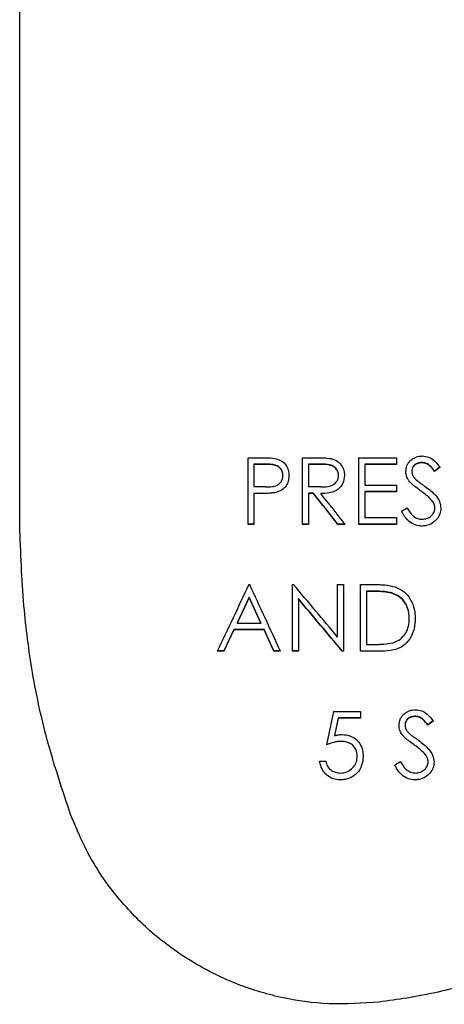
# Model space of a CAD drawing. Units: inches. Extents: x 0.3 to 10.6, y 0.2 to 8.2.
# Drawn here: x 3.8 to 3.9, y 7 to 7.1 of the extents above; entities that cross this region are included whole.
import ezdxf

# ---------------------------------------------------------------- set-up
doc = ezdxf.new("R2010")
doc.units = ezdxf.units.IN
doc.header["$MEASUREMENT"] = 0

msp = doc.modelspace()

# ---------------------------------------------------------------- linework, layer by layer
at = {"color": 7, "linetype": 'Continuous', "lineweight": 25}
for p, q in [((3.844113, 7.072642), (3.844113, 7.128344)), ((3.86793, 7.079752), (3.869292, 7.079752)), ((3.86793, 7.072793), (3.86793, 7.079752)), ((3.873628, 7.079752), (3.875017, 7.079752)), ((3.873628, 7.072793), (3.873628, 7.079752)), ((3.879504, 7.079752), (3.883421, 7.079752)), ((3.879504, 7.072793), (3.879504, 7.079752)), ((3.883421, 7.079752), (3.883421, 7.079038)), ((3.869823, 7.079073), (3.868553, 7.079073)), ((3.868553, 7.079073), (3.868553, 7.079038)), ((3.868553, 7.079038), (3.868553, 7.076718)), ((3.869823, 7.079038), (3.868553, 7.079038)), ((3.875553, 7.079073), (3.874251, 7.079073)), ((3.874251, 7.079073), (3.874251, 7.079038)), ((3.874251, 7.079038), (3.874251, 7.076718)), ((3.875553, 7.079038), (3.874251, 7.079038)), ((3.880127, 7.079073), (3.880127, 7.079038)), ((3.883421, 7.079073), (3.880127, 7.079073)), ((3.880127, 7.079038), (3.880127, 7.076897)), ((3.883421, 7.079038), (3.880127, 7.079038)), ((3.886042, 7.079251), (3.886042, 7.079216)), ((3.887962, 7.078787), (3.887398, 7.078359)), ((3.887962, 7.078752), (3.887398, 7.078324)), ((3.887398, 7.078359), (3.887398, 7.078324)), ((3.884789, 7.077281), (3.884789, 7.077247)), ((3.869769, 7.076703), (3.868553, 7.076718)), ((3.875522, 7.076708), (3.874251, 7.076718)), ((3.880127, 7.076897), (3.883421, 7.076897)), ((3.880127, 7.076218), (3.880127, 7.076183)), ((3.883421, 7.076218), (3.880127, 7.076218)), ((3.883421, 7.076897), (3.883421, 7.076183)), ((3.868553, 7.076039), (3.868553, 7.076005)), ((3.868553, 7.076005), (3.868553, 7.072793)), ((3.86905, 7.076005), (3.868553, 7.076005)), ((3.870818, 7.076154), (3.870818, 7.076119)), ((3.874251, 7.076039), (3.874251, 7.076005)), ((3.874757, 7.076039), (3.874251, 7.076039)), ((3.874251, 7.076005), (3.874251, 7.072793)), ((3.874757, 7.076005), (3.874251, 7.076005)), ((3.874757, 7.076039), (3.874757, 7.076005)), ((3.880127, 7.076183), (3.880127, 7.073506)), ((3.883421, 7.076183), (3.880127, 7.076183)), ((3.887179, 7.075225), (3.887179, 7.07519)), ((3.884542, 7.074488), (3.883955, 7.074135)), ((3.880127, 7.073506), (3.883421, 7.073506)), ((3.883421, 7.073506), (3.883421, 7.072793)), ((3.868553, 7.072827), (3.86793, 7.072827)), ((3.868553, 7.072793), (3.86793, 7.072793)), ((3.874251, 7.072827), (3.873628, 7.072827)), ((3.874251, 7.072793), (3.873628, 7.072793)), ((3.877309, 7.072827), (3.877309, 7.072793)), ((3.878079, 7.072827), (3.877309, 7.072827)), ((3.878079, 7.072793), (3.877309, 7.072793)), ((3.883421, 7.072827), (3.879504, 7.072827)), ((3.883421, 7.072793), (3.879504, 7.072793)), ((3.868019, 7.066509), (3.868108, 7.066509)), ((3.872559, 7.066509), (3.87269, 7.066509)), ((3.872559, 7.059549), (3.872559, 7.066509)), ((3.877278, 7.066509), (3.877901, 7.066509)), ((3.877278, 7.061031), (3.877278, 7.066509)), ((3.877901, 7.066509), (3.877901, 7.059549)), ((3.879682, 7.066509), (3.881084, 7.066509)), ((3.879682, 7.059549), (3.879682, 7.066509)), ((3.868056, 7.065187), (3.866799, 7.062528)), ((3.868056, 7.065152), (3.866799, 7.062494)), ((3.868056, 7.065187), (3.868056, 7.065152)), ((3.869281, 7.062528), (3.868056, 7.065187)), ((3.869281, 7.062494), (3.868056, 7.065152)), ((3.873183, 7.065049), (3.873183, 7.065014)), ((3.873183, 7.065014), (3.873183, 7.059549)), ((3.880793, 7.06583), (3.880305, 7.06583)), ((3.880305, 7.06583), (3.880305, 7.065795)), ((3.880305, 7.065795), (3.880305, 7.060263)), ((3.880793, 7.065795), (3.880305, 7.065795)), ((3.882927, 7.065635), (3.882927, 7.0656)), ((3.866799, 7.062528), (3.866799, 7.062494)), ((3.866799, 7.062494), (3.869281, 7.062494)), ((3.869281, 7.062528), (3.869281, 7.062494)), ((3.866461, 7.061815), (3.865405, 7.059584)), ((3.866461, 7.06178), (3.865405, 7.059549)), ((3.866461, 7.061815), (3.866461, 7.06178)), ((3.869609, 7.061815), (3.866461, 7.061815)), ((3.869609, 7.06178), (3.866461, 7.06178)), ((3.869609, 7.061815), (3.869609, 7.06178)), ((3.870635, 7.059584), (3.869609, 7.061815)), ((3.870635, 7.059549), (3.869609, 7.06178)), ((3.880305, 7.060263), (3.881102, 7.060263)), ((3.865405, 7.059549), (3.864725, 7.059549)), ((3.865405, 7.059584), (3.864741, 7.059584)), ((3.865405, 7.059584), (3.865405, 7.059549)), ((3.870635, 7.059584), (3.870635, 7.059549)), ((3.871313, 7.059584), (3.870635, 7.059584)), ((3.871313, 7.059549), (3.870635, 7.059549)), ((3.873183, 7.059584), (3.872559, 7.059584)), ((3.873183, 7.059549), (3.872559, 7.059549)), ((3.877759, 7.059584), (3.877759, 7.059549)), ((3.877901, 7.059584), (3.877759, 7.059584)), ((3.877901, 7.059549), (3.877759, 7.059549)), ((3.881834, 7.059549), (3.879682, 7.059549)), ((3.876833, 7.053264), (3.876121, 7.049783)), ((3.876833, 7.053264), (3.879682, 7.053264)), ((3.87732, 7.052585), (3.876946, 7.050754)), ((3.87732, 7.052585), (3.87732, 7.05255)), ((3.879682, 7.052585), (3.87732, 7.052585)), ((3.879682, 7.053264), (3.879682, 7.05255)), ((3.88533, 7.052764), (3.88533, 7.052729)), ((3.87732, 7.05255), (3.876946, 7.050719)), ((3.879682, 7.05255), (3.87732, 7.05255)), ((3.88725, 7.052299), (3.886686, 7.051871)), ((3.88725, 7.052264), (3.886686, 7.051836)), ((3.886686, 7.051871), (3.886686, 7.051836)), ((3.876946, 7.050754), (3.876946, 7.050719)), ((3.884076, 7.050793), (3.884076, 7.050758)), ((3.886466, 7.048736), (3.886466, 7.048701)), ((3.875408, 7.048088), (3.876032, 7.048088)), ((3.88383, 7.047998), (3.883243, 7.047646))]:
    msp.add_line(p, q, dxfattribs=at)
for centre, major_axis, ratio, start_param, end_param in [((3.744334, 7.225623), (-0.835446, 1.049568), 0.006697, 4.5609614, 4.5640538), ((3.744334, 7.225623), (-0.833456, 1.047068), 0.006697, 4.5605765, 4.5636764), ((3.745104, 7.225623), (-0.833456, 1.047068), 0.006697, 4.5605765, 4.5636764), ((3.950236, 7.225623), (0.496662, 1.04708), 0.005322, 1.7258714, 1.7326002), ((3.788113, 7.225623), (-0.483238, 1.04708), 0.0052293, 4.5506961, 4.5574249), ((3.727203, 7.225623), (-0.878892, 1.047066), 0.006768, 4.5488621, 4.5541574), ((3.726464, 7.225623), (-0.880872, 1.049566), 0.0067679, 4.5478458, 4.5531173), ((3.726464, 7.225623), (-0.878774, 1.047066), 0.0067679, 4.5474295, 4.552714)]:
    msp.add_ellipse(centre, major_axis=major_axis, ratio=ratio, start_param=start_param, end_param=end_param, dxfattribs=at)
for points, knots in [([(3.869292, 7.079752), (3.869424, 7.079751), (3.869689, 7.079749), (3.870218, 7.079737), (3.870612, 7.079683), (3.870873, 7.079647)], [0, 0, 0, 0, 0.2504238, 0.5008569, 1, 1, 1, 1]), ([(3.870873, 7.079647), (3.871072, 7.079577), (3.871469, 7.079436), (3.871916, 7.078986), (3.872171, 7.078443), (3.872193, 7.078064), (3.872203, 7.077885)], [0, 0, 0, 0, 0.2607763, 0.5228321, 0.7746999, 1, 1, 1, 1]), ([(3.875017, 7.079752), (3.875149, 7.079751), (3.875412, 7.07975), (3.875939, 7.079738), (3.87633, 7.079689), (3.876591, 7.079657)], [0, 0, 0, 0, 0.2503414, 0.5007151, 1, 1, 1, 1]), ([(3.876591, 7.079657), (3.876797, 7.079589), (3.877212, 7.079454), (3.877683, 7.078999), (3.877956, 7.078451), (3.877979, 7.078068), (3.87799, 7.077891)], [0, 0, 0, 0, 0.26345432, 0.52837059, 0.78227725, 1, 1, 1, 1]), ([(3.884401, 7.078306), (3.88442, 7.078505), (3.88446, 7.078906), (3.884784, 7.079409), (3.885236, 7.079741), (3.885691, 7.079909), (3.88599, 7.079924), (3.886112, 7.07993)], [0, 0, 0, 0, 0.2280528, 0.4583159, 0.6596915, 0.8621939, 1, 1, 1, 1]), ([(3.886112, 7.07993), (3.886335, 7.079907), (3.886784, 7.079861), (3.887443, 7.079432), (3.88777, 7.079003), (3.887962, 7.078752)], [0, 0, 0, 0, 0.2912552, 0.5840256, 1, 1, 1, 1]), ([(3.87158, 7.077917), (3.871566, 7.078054), (3.871537, 7.078328), (3.87131, 7.078677), (3.87098, 7.078936), (3.870462, 7.079064), (3.870071, 7.079069), (3.869823, 7.079073)], [0, 0, 0, 0, 0.1718789, 0.3450496, 0.5092448, 0.689164, 1, 1, 1, 1]), ([(3.87158, 7.077882), (3.871566, 7.078019), (3.871537, 7.078293), (3.87131, 7.078642), (3.87098, 7.078902), (3.870462, 7.079029), (3.870071, 7.079034), (3.869823, 7.079038)], [0, 0, 0, 0, 0.1718941, 0.3450802, 0.5092843, 0.6892097, 1, 1, 1, 1]), ([(3.877367, 7.077927), (3.877354, 7.078057), (3.877327, 7.078319), (3.877108, 7.078656), (3.876806, 7.078903), (3.876274, 7.079069), (3.875852, 7.079071), (3.875553, 7.079073)], [0, 0, 0, 0, 0.1612093, 0.3233679, 0.4830674, 0.6343481, 1, 1, 1, 1]), ([(3.877367, 7.077892), (3.877354, 7.078023), (3.877327, 7.078284), (3.877108, 7.078621), (3.876806, 7.078868), (3.876274, 7.079034), (3.875852, 7.079036), (3.875553, 7.079038)], [0, 0, 0, 0, 0.161223, 0.3233955, 0.4831033, 0.6343811, 1, 1, 1, 1]), ([(3.884789, 7.077247), (3.884733, 7.077324), (3.884566, 7.077552), (3.884421, 7.077918), (3.884406, 7.078205), (3.884401, 7.078306)], [0, 0, 0, 0, 0.24875151, 0.73670987, 1, 1, 1, 1]), ([(3.886042, 7.079251), (3.885874, 7.079235), (3.885596, 7.079209), (3.885274, 7.078987), (3.885081, 7.078737), (3.885031, 7.078511), (3.885025, 7.078394), (3.885024, 7.07837)], [0, 0, 0, 0, 0.3308391, 0.5463461, 0.7624423, 0.9524398, 1, 1, 1, 1]), ([(3.886042, 7.079216), (3.885874, 7.079201), (3.885596, 7.079174), (3.885274, 7.078953), (3.885081, 7.078702), (3.885031, 7.078476), (3.885025, 7.078359), (3.885024, 7.078335)], [0, 0, 0, 0, 0.330831, 0.5463358, 0.7624293, 0.9524326, 1, 1, 1, 1]), ([(3.885024, 7.078335), (3.885036, 7.078214), (3.88506, 7.077971), (3.885249, 7.077669), (3.885408, 7.07751), (3.885481, 7.077436)], [0, 0, 0, 0, 0.3496054, 0.7005142, 1, 1, 1, 1]), ([(3.887398, 7.078359), (3.887311, 7.078469), (3.887137, 7.078688), (3.886843, 7.078987), (3.886472, 7.079213), (3.886186, 7.079238), (3.886042, 7.079251)], [0, 0, 0, 0, 0.2507778, 0.4975083, 0.7469624, 1, 1, 1, 1]), ([(3.887398, 7.078324), (3.887311, 7.078434), (3.887137, 7.078653), (3.886843, 7.078952), (3.886472, 7.079178), (3.886186, 7.079203), (3.886042, 7.079216)], [0, 0, 0, 0, 0.2507729, 0.4975147, 0.7469808, 1, 1, 1, 1]), ([(3.869769, 7.076703), (3.869995, 7.076707), (3.870391, 7.076715), (3.870912, 7.076823), (3.871266, 7.077068), (3.871492, 7.077384), (3.871572, 7.077674), (3.871579, 7.077843), (3.87158, 7.077882)], [0, 0, 0, 0, 0.2761731, 0.4838531, 0.6377786, 0.7915704, 0.9514682, 1, 1, 1, 1]), ([(3.872203, 7.077885), (3.872186, 7.07765), (3.872155, 7.077231), (3.871848, 7.0767), (3.871405, 7.076308), (3.871023, 7.076185), (3.870818, 7.076119)], [0, 0, 0, 0, 0.2880443, 0.5130657, 0.7381507, 1, 1, 1, 1]), ([(3.875522, 7.076708), (3.875867, 7.07671), (3.876346, 7.076712), (3.87691, 7.07696), (3.877184, 7.07724), (3.877343, 7.077567), (3.877359, 7.077789), (3.877367, 7.077892)], [0, 0, 0, 0, 0.4095872, 0.5691474, 0.7298415, 0.875535, 1, 1, 1, 1]), ([(3.87799, 7.077891), (3.877961, 7.077614), (3.877913, 7.07715), (3.877536, 7.076604), (3.877039, 7.076238), (3.876343, 7.076031), (3.875817, 7.076014), (3.875528, 7.076005)], [0, 0, 0, 0, 0.2351845, 0.3937325, 0.5523726, 0.7546553, 1, 1, 1, 1]), ([(3.885927, 7.0763), (3.885728, 7.076446), (3.88543, 7.076665), (3.885043, 7.076974), (3.884874, 7.077156), (3.884789, 7.077247)], [0, 0, 0, 0, 0.49779007, 0.74794978, 1, 1, 1, 1]), ([(3.885481, 7.077436), (3.885633, 7.077316), (3.885862, 7.077137), (3.886178, 7.076913), (3.886336, 7.0768), (3.886415, 7.076743)], [0, 0, 0, 0, 0.4992046, 0.749601, 1, 1, 1, 1]), ([(3.887179, 7.07519), (3.887089, 7.075297), (3.886865, 7.075564), (3.886435, 7.075926), (3.886096, 7.076175), (3.885927, 7.0763)], [0, 0, 0, 0, 0.2494295, 0.6233425, 1, 1, 1, 1]), ([(3.886415, 7.076743), (3.886609, 7.0766), (3.886997, 7.076312), (3.887527, 7.075817), (3.887953, 7.075212), (3.888019, 7.074733), (3.888051, 7.074498)], [0, 0, 0, 0, 0.2503676, 0.5011659, 0.7542814, 1, 1, 1, 1]), ([(3.870818, 7.076119), (3.870672, 7.076094), (3.870379, 7.076043), (3.869788, 7.076013), (3.869345, 7.076008), (3.86905, 7.076005)], [0, 0, 0, 0, 0.2506409, 0.5009413, 1, 1, 1, 1]), ([(3.887428, 7.074507), (3.887424, 7.074569), (3.887415, 7.07474), (3.887324, 7.074976), (3.887221, 7.075129), (3.887179, 7.07519)], [0, 0, 0, 0, 0.24973332, 0.69706722, 1, 1, 1, 1]), ([(3.884542, 7.074488), (3.884629, 7.074345), (3.884858, 7.07397), (3.88529, 7.073534), (3.885769, 7.073343), (3.885997, 7.073331), (3.886067, 7.073328)], [0, 0, 0, 0, 0.251661, 0.6604622, 0.8950011, 1, 1, 1, 1]), ([(3.886067, 7.073328), (3.886252, 7.073346), (3.886591, 7.07338), (3.887007, 7.073614), (3.88728, 7.073922), (3.887411, 7.074232), (3.887423, 7.074433), (3.887428, 7.074507)], [0, 0, 0, 0, 0.2756171, 0.5050028, 0.6963808, 0.8876872, 1, 1, 1, 1]), ([(3.888051, 7.074498), (3.888031, 7.074286), (3.887991, 7.073861), (3.887641, 7.073311), (3.887145, 7.072869), (3.886584, 7.07264), (3.886206, 7.072621), (3.886067, 7.072614)], [0, 0, 0, 0, 0.2097794, 0.4203701, 0.6279828, 0.8628569, 1, 1, 1, 1]), ([(3.886067, 7.072614), (3.885829, 7.072636), (3.885351, 7.072681), (3.884653, 7.073102), (3.88423, 7.073644), (3.884016, 7.074027), (3.883955, 7.074135)], [0, 0, 0, 0, 0.257971, 0.5173215, 0.8641095, 1, 1, 1, 1]), ([(3.849423, 7.042501), (3.848613, 7.044926), (3.846989, 7.049784), (3.84538, 7.057082), (3.844408, 7.064721), (3.844217, 7.069851), (3.844113, 7.072642)], [0, 0, 0, 0, 0.2497027, 0.5000568, 0.7280425, 1, 1, 1, 1]), ([(3.881084, 7.066509), (3.88127, 7.066507), (3.881641, 7.066503), (3.882384, 7.066469), (3.882927, 7.066342), (3.883288, 7.066258)], [0, 0, 0, 0, 0.2505478, 0.5011694, 1, 1, 1, 1]), ([(3.883288, 7.066258), (3.883612, 7.066106), (3.884262, 7.065801), (3.884935, 7.064947), (3.885324, 7.063967), (3.885362, 7.063279), (3.88538, 7.062941)], [0, 0, 0, 0, 0.2525617, 0.50606, 0.7574023, 1, 1, 1, 1]), ([(3.882927, 7.065635), (3.882752, 7.065675), (3.882402, 7.065755), (3.881687, 7.065817), (3.88115, 7.065825), (3.880793, 7.06583)], [0, 0, 0, 0, 0.250884, 0.5013628, 1, 1, 1, 1]), ([(3.882927, 7.0656), (3.882752, 7.06564), (3.882402, 7.065721), (3.881687, 7.065782), (3.88115, 7.06579), (3.880793, 7.065795)], [0, 0, 0, 0, 0.2508838, 0.5013624, 1, 1, 1, 1]), ([(3.884757, 7.062977), (3.884728, 7.063345), (3.884677, 7.063999), (3.884211, 7.064835), (3.88361, 7.065381), (3.883133, 7.065559), (3.882927, 7.065635)], [0, 0, 0, 0, 0.31676, 0.5642192, 0.8125841, 1, 1, 1, 1]), ([(3.884757, 7.062943), (3.884728, 7.06331), (3.884677, 7.063964), (3.884211, 7.0648), (3.88361, 7.065346), (3.883133, 7.065524), (3.882927, 7.0656)], [0, 0, 0, 0, 0.3167874, 0.5642525, 0.812624, 1, 1, 1, 1]), ([(3.88538, 7.062941), (3.885344, 7.062487), (3.885278, 7.06166), (3.884716, 7.060655), (3.883996, 7.059975), (3.883007, 7.059589), (3.882268, 7.059564), (3.881834, 7.059549)], [0, 0, 0, 0, 0.2441714, 0.4444767, 0.6063425, 0.76874, 1, 1, 1, 1]), ([(3.883087, 7.06044), (3.883346, 7.06055), (3.883864, 7.060772), (3.884404, 7.061413), (3.884714, 7.06216), (3.884742, 7.06268), (3.884757, 7.062943)], [0, 0, 0, 0, 0.2569924, 0.5157043, 0.755843, 1, 1, 1, 1]), ([(3.881102, 7.060263), (3.881269, 7.060264), (3.881603, 7.060267), (3.882269, 7.060288), (3.88276, 7.060379), (3.883087, 7.06044)], [0, 0, 0, 0, 0.2505657, 0.5011657, 1, 1, 1, 1]), ([(3.883688, 7.051818), (3.883708, 7.052018), (3.883748, 7.052421), (3.884075, 7.052925), (3.88453, 7.053257), (3.884984, 7.053422), (3.885281, 7.053437), (3.885399, 7.053443)], [0, 0, 0, 0, 0.2295507, 0.4613459, 0.6631154, 0.8656142, 1, 1, 1, 1]), ([(3.88533, 7.052764), (3.885162, 7.052748), (3.884883, 7.052722), (3.884562, 7.0525), (3.884369, 7.052249), (3.884319, 7.052024), (3.884313, 7.051906), (3.884312, 7.051882)], [0, 0, 0, 0, 0.330234, 0.5455748, 0.7614717, 0.9519048, 1, 1, 1, 1]), ([(3.88533, 7.052729), (3.885162, 7.052713), (3.884883, 7.052687), (3.884562, 7.052465), (3.884369, 7.052214), (3.884319, 7.051989), (3.884313, 7.051871), (3.884312, 7.051847)], [0, 0, 0, 0, 0.3302228, 0.5455606, 0.7614537, 0.9518948, 1, 1, 1, 1]), ([(3.886686, 7.051871), (3.886599, 7.051981), (3.886425, 7.0522), (3.886131, 7.0525), (3.885759, 7.052725), (3.885473, 7.052751), (3.88533, 7.052764)], [0, 0, 0, 0, 0.2504103, 0.4979957, 0.7483516, 1, 1, 1, 1]), ([(3.886686, 7.051836), (3.886599, 7.051946), (3.886425, 7.052165), (3.886131, 7.052465), (3.885759, 7.05269), (3.885473, 7.052716), (3.88533, 7.052729)], [0, 0, 0, 0, 0.2504035, 0.4980047, 0.7483771, 1, 1, 1, 1]), ([(3.885399, 7.053443), (3.885622, 7.05342), (3.886069, 7.053374), (3.886729, 7.052946), (3.887057, 7.052517), (3.88725, 7.052264)], [0, 0, 0, 0, 0.2898446, 0.5811819, 1, 1, 1, 1]), ([(3.884076, 7.050758), (3.88402, 7.050835), (3.883854, 7.051063), (3.883709, 7.05143), (3.883694, 7.051717), (3.883688, 7.051818)], [0, 0, 0, 0, 0.2478228, 0.73636097, 1, 1, 1, 1]), ([(3.884312, 7.051847), (3.884324, 7.051725), (3.884348, 7.051481), (3.884538, 7.05118), (3.884697, 7.05102), (3.884769, 7.050948)], [0, 0, 0, 0, 0.3513371, 0.7039711, 1, 1, 1, 1]), ([(3.876946, 7.050719), (3.877012, 7.050738), (3.877146, 7.050774), (3.877417, 7.050835), (3.877625, 7.050847), (3.877764, 7.050854)], [0, 0, 0, 0, 0.2504217, 0.5009618, 1, 1, 1, 1]), ([(3.877764, 7.050854), (3.878031, 7.050832), (3.878524, 7.050792), (3.879155, 7.050423), (3.879624, 7.049908), (3.87991, 7.049264), (3.879936, 7.048798), (3.879949, 7.048577)], [0, 0, 0, 0, 0.2238694, 0.4131803, 0.6019018, 0.8114965, 1, 1, 1, 1]), ([(3.885214, 7.049811), (3.885016, 7.049957), (3.884718, 7.050176), (3.884331, 7.050486), (3.884161, 7.050667), (3.884076, 7.050758)], [0, 0, 0, 0, 0.4977865, 0.74794709, 1, 1, 1, 1]), ([(3.884769, 7.050948), (3.884921, 7.050828), (3.885149, 7.050648), (3.885466, 7.050424), (3.885624, 7.050311), (3.885703, 7.050255)], [0, 0, 0, 0, 0.499203, 0.7496002, 1, 1, 1, 1]), ([(3.877651, 7.05014), (3.877519, 7.050134), (3.877255, 7.05012), (3.876738, 7.050009), (3.876367, 7.049874), (3.876121, 7.049783)], [0, 0, 0, 0, 0.2505636, 0.5010672, 1, 1, 1, 1]), ([(3.879326, 7.048604), (3.879305, 7.048824), (3.87927, 7.049204), (3.878959, 7.049662), (3.87857, 7.04996), (3.878114, 7.050119), (3.877799, 7.050134), (3.877651, 7.05014)], [0, 0, 0, 0, 0.2578079, 0.4457855, 0.6332576, 0.8266401, 1, 1, 1, 1]), ([(3.886466, 7.048701), (3.886377, 7.048808), (3.886153, 7.049075), (3.885723, 7.049437), (3.885384, 7.049686), (3.885214, 7.049811)], [0, 0, 0, 0, 0.2489359, 0.6230888, 1, 1, 1, 1]), ([(3.885703, 7.050255), (3.885896, 7.050111), (3.886284, 7.049824), (3.886812, 7.04933), (3.88724, 7.048725), (3.887306, 7.048246), (3.887339, 7.048008)], [0, 0, 0, 0, 0.2496744, 0.4997752, 0.7521505, 1, 1, 1, 1]), ([(3.879949, 7.048577), (3.879918, 7.048259), (3.879856, 7.047622), (3.879354, 7.046815), (3.878658, 7.046317), (3.878022, 7.046142), (3.877655, 7.046129), (3.877527, 7.046124)], [0, 0, 0, 0, 0.2484336, 0.498576, 0.7159067, 0.9005976, 1, 1, 1, 1]), ([(3.877563, 7.046838), (3.877773, 7.046857), (3.878193, 7.046895), (3.878728, 7.04723), (3.879125, 7.04769), (3.879307, 7.048178), (3.879321, 7.048489), (3.879326, 7.048604)], [0, 0, 0, 0, 0.22354228, 0.4485618, 0.66007479, 0.87514696, 1, 1, 1, 1]), ([(3.886715, 7.048018), (3.886712, 7.048079), (3.886703, 7.04825), (3.886612, 7.048486), (3.886508, 7.048639), (3.886466, 7.048701)], [0, 0, 0, 0, 0.248778, 0.6966575, 1, 1, 1, 1]), ([(3.877527, 7.046124), (3.877281, 7.046145), (3.876785, 7.046186), (3.876162, 7.046566), (3.875699, 7.047111), (3.875481, 7.047643), (3.875425, 7.047987), (3.875408, 7.048088)], [0, 0, 0, 0, 0.2304178, 0.4627611, 0.6671051, 0.9024657, 1, 1, 1, 1]), ([(3.876032, 7.048088), (3.876083, 7.047897), (3.876174, 7.047559), (3.87654, 7.047158), (3.877005, 7.046894), (3.877377, 7.046857), (3.877563, 7.046838)], [0, 0, 0, 0, 0.2743193, 0.4850744, 0.7418041, 1, 1, 1, 1]), ([(3.885355, 7.046124), (3.885117, 7.046146), (3.884641, 7.04619), (3.883945, 7.046609), (3.883521, 7.04715), (3.883305, 7.047535), (3.883243, 7.047646)], [0, 0, 0, 0, 0.2566577, 0.5146673, 0.8598733, 1, 1, 1, 1]), ([(3.88383, 7.047998), (3.883917, 7.047856), (3.884145, 7.047481), (3.884577, 7.047045), (3.885056, 7.046853), (3.885284, 7.046842), (3.885355, 7.046838)], [0, 0, 0, 0, 0.2512109, 0.6612546, 0.8946212, 1, 1, 1, 1]), ([(3.885355, 7.046838), (3.885539, 7.046856), (3.885877, 7.04689), (3.886293, 7.047123), (3.886567, 7.047431), (3.886699, 7.047741), (3.886711, 7.047943), (3.886715, 7.048018)], [0, 0, 0, 0, 0.27411973, 0.50314247, 0.69478509, 0.88634268, 1, 1, 1, 1]), ([(3.887339, 7.048008), (3.887318, 7.047795), (3.887278, 7.047368), (3.886925, 7.046816), (3.886426, 7.046375), (3.885866, 7.046149), (3.885491, 7.046131), (3.885355, 7.046124)], [0, 0, 0, 0, 0.2111701, 0.4231619, 0.6316697, 0.865906, 1, 1, 1, 1]), ([(3.881603, 7.022922), (3.879864, 7.022808), (3.876443, 7.022584), (3.871365, 7.023282), (3.866514, 7.024775), (3.861977, 7.027071), (3.857842, 7.03006), (3.854688, 7.033316), (3.85241, 7.036375), (3.850754, 7.039308), (3.8499, 7.041357), (3.849423, 7.042501)], [0, 0, 0, 0, 0.1278494, 0.2514343, 0.3742979, 0.5000442, 0.6248814, 0.7499386, 0.8347003, 0.907737, 1, 1, 1, 1]), ([(3.893071, 7.025444), (3.891193, 7.024877), (3.887438, 7.023742), (3.883548, 7.023195), (3.881603, 7.022922)], [0, 0, 0, 0, 0.4999564, 1, 1, 1, 1])]:
    msp.add_open_spline(points, degree=3, knots=knots, dxfattribs=at)

doc.saveas('drawing.dxf')
